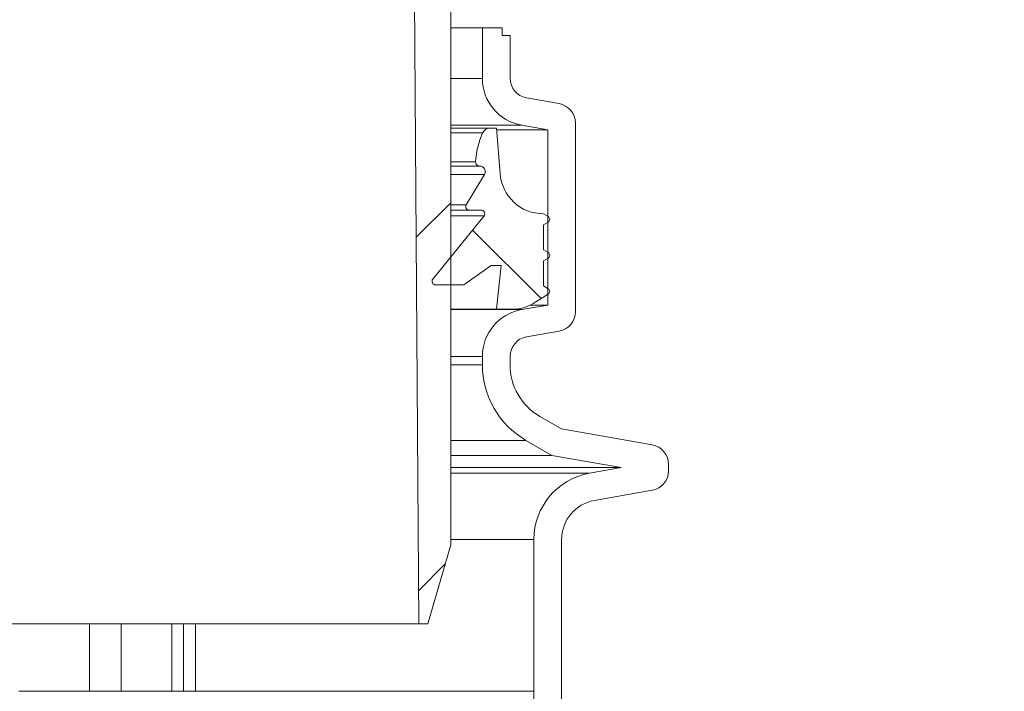
# Model space of a CAD drawing. Units: millimetres. Extents: x 2149 to 4396, y 478 to 3533.
# Drawn here: x 3382 to 3630, y 2878 to 3048 of the extents above; entities that cross this region are included whole.
import ezdxf

# ---------------------------------------------------------------- set-up
doc = ezdxf.new("R2010")
doc.units = ezdxf.units.MM
doc.header["$LTSCALE"] = 20
doc.linetypes.add('SLD-Durchgehend', pattern=[0])
doc.layers.add('MAßLINIE_MAßZEICHNUNGEN', color=7, linetype='SLD-Durchgehend')
doc.styles.add('SLDTEXTSTYLE0', font='Opinion Pro')
doc.dimstyles.new('SLDDIMSTYLE0', dxfattribs={"dimtxt": 105.833333, "dimasz": 70, "dimexe": 0, "dimexo": 0.0625, "dimgap": 26.458333, "dimtad": 0, "dimdec": 0, "dimrnd": 1e-09, "dimzin": 12, "dimdsep": 46, "dimtxsty": 'SLDTEXTSTYLE0', "dimsah": 1, "dimcen": 0.09, "dimadec": 0, "dimazin": 3, "dimtfac": 1, "dimtdec": 0, "dimtofl": 0, "dimtmove": 0, "dimatfit": 3, "dimfxl": 0, "dimfrac": 2, "dimtolj": 1, "dimtzin": 12, "dimarcsym": 0})

# ---------------------------------------------------------------- blocks, each defined once
blk = doc.blocks.new('SW_HATCH_0')
at = {"color": 0, "linetype": 'SLD-Durchgehend', "lineweight": 18}
for p, q in [((-29.72, 149.89), (-21, 158.61)), ((1.8, 134.42), (-15.46, 151.69)), ((-29.06, 60.74), (-22.39, 67.42))]:
    blk.add_line(p, q, dxfattribs=at)
blk = doc.blocks.new('_D_1')
at = {"layer": 'MAßLINIE_MAßZEICHNUNGEN', "color": 7}
for p, q in [((3629.89, 3530.92), (4241.97, 3530.92)), ((4221.97, 3530.92), (4221.97, 3236.01)), ((4221.97, 2330.92), (4221.97, 2653.15)), ((3450.93, 2330.92), (4241.97, 2330.92))]:
    blk.add_line(p, q, dxfattribs=at)
for points in [[(4221.97, 3530.92), (4191.97, 3460.92), (4251.97, 3460.92)], [(4221.97, 2330.92), (4251.97, 2400.92), (4191.97, 2400.92)]]:
    blk.add_solid(points, dxfattribs=at)
at = {"layer": 'MAßLINIE_MAßZEICHNUNGEN', "color": 7, "char_height": 105.833, "attachment_point": 1, "rotation": 90, "style": 'SLDTEXTSTYLE0'}
for s, insert in [('1200', (4240.39, 2933.61)), ('min 800 ', (4080.86, 2680.1)), ('max ', (4240.39, 2653.15))]:
    blk.add_mtext(s, dxfattribs=dict(at, insert=insert))

msp = doc.modelspace()

# ---------------------------------------------------------------- linework, layer by layer
at = {"color": 7, "linetype": 'SLD-Durchgehend', "lineweight": 18}
for p, q in [((3482.39, 2894.92), (3480.39, 3166.92)), ((3490.39, 3166.92), (3490.39, 2914.92)), ((3498.39, 3045.49), (3490.39, 3045.49)), ((3498.39, 3032.68), (3498.39, 3045.49)), ((3503.39, 3045.49), (3498.39, 3045.49)), ((3503.39, 3045.49), (3503.39, 3043.49)), ((3503.39, 3043.49), (3505.39, 3043.49)), ((3505.39, 3032.68), (3505.39, 3043.49)), ((3498.39, 3032.68), (3490.39, 3032.68)), ((3517.76, 3026.31), (3509.52, 3027.76)), ((3490.39, 3020.87), (3508.31, 3020.87)), ((3490.39, 3020.1), (3500.25, 3020.1)), ((3501.99, 3020.1), (3500.25, 3020.1)), ((3502.85, 3008.68), (3501.99, 3020.1)), ((3514.89, 3019.71), (3502.02, 3019.71)), ((3514.89, 3019.71), (3508.31, 3020.87)), ((3514.89, 2975.45), (3514.89, 3019.71)), ((3521.89, 2973.78), (3521.89, 3021.38)), ((3490.39, 3018.91), (3498.42, 3018.91)), ((3490.39, 3011.6), (3496.69, 3011.6)), ((3490.39, 3010.55), (3497.71, 3010.55)), ((3490.39, 3008.41), (3498.92, 3008.41)), ((3498.92, 3008.41), (3494.31, 3000.72)), ((3490.39, 3000.72), (3494.31, 3000.72)), ((3490.39, 2999.44), (3495.04, 2999.44)), ((3495.04, 2999.44), (3497.98, 2999.44)), ((3498.87, 2997.98), (3485.89, 2982.02)), ((3490.39, 2997.98), (3498.87, 2997.98)), ((3515.01, 2997.78), (3513.82, 2998.5)), ((3513.82, 2995.7), (3515.01, 2996.42)), ((3513.82, 2989.4), (3513.82, 2995.7)), ((3515.01, 2988.68), (3513.82, 2989.4)), ((3513.82, 2986.6), (3515.01, 2987.32)), ((3493.69, 2980.55), (3500.62, 2985.4)), ((3500.62, 2985.4), (3503.12, 2985.4)), ((3503.12, 2985.4), (3501.99, 2974.4)), ((3513.82, 2980.3), (3513.82, 2986.6)), ((3486.59, 2980.55), (3493.69, 2980.55)), ((3515.01, 2979.58), (3513.82, 2980.3)), ((3511.18, 2975.84), (3515.01, 2978.22)), ((3508.31, 2974.29), (3514.89, 2975.45)), ((3514.89, 2975.45), (3510.49, 2975.45)), ((3490.39, 2974.4), (3501.99, 2974.4)), ((3508.31, 2974.29), (3490.39, 2974.29)), ((3501.99, 2974.4), (3506.12, 2974.4)), ((3509.52, 2967.4), (3517.76, 2968.85)), ((3490.39, 2962.48), (3498.39, 2962.48)), ((3498.39, 2960.33), (3498.39, 2962.48)), ((3505.39, 2960.33), (3505.39, 2962.48)), ((3498.39, 2960.33), (3490.39, 2960.33)), ((3518.39, 2944.17), (3512.89, 2947.34)), ((3518.39, 2944.17), (3541.26, 2940.13)), ((3490.39, 2941.28), (3509.39, 2941.28)), ((3515.96, 2937.49), (3509.39, 2941.28)), ((3490.39, 2937.49), (3515.96, 2937.49)), ((3515.96, 2937.49), (3533.44, 2934.4)), ((3545.39, 2935.21), (3545.39, 2933.6)), ((3533.44, 2934.4), (3490.39, 2934.4)), ((3525.44, 2932.99), (3490.39, 2932.99)), ((3533.44, 2934.4), (3525.44, 2932.99)), ((3541.26, 2928.68), (3526.65, 2926.1)), ((3490.39, 2916.25), (3511.39, 2916.25)), ((3511.39, 2835.42), (3511.39, 2916.25)), ((3518.39, 2835.42), (3518.39, 2916.25)), ((3484.66, 2894.92), (3490.39, 2914.92)), ((3482.39, 2894.92), (2868.39, 2894.92)), ((3399.2, 2894.92), (3399.2, 2877.92)), ((3407.2, 2877.92), (3407.2, 2894.92)), ((3419.98, 2877.92), (3419.98, 2894.92)), ((3422.95, 2894.92), (3422.95, 2877.92)), ((3426, 2877.92), (3426, 2894.92)), ((3484.66, 2894.92), (3482.39, 2894.92)), ((3511.39, 2877.92), (3381.39, 2877.92)), ((3511.39, 2877.92), (3511.39, 2862.92))]:
    msp.add_line(p, q, dxfattribs=at)
for centre, radius, start, end in [((3510.39, 3032.68), 12, 180, 260), ((3510.39, 3032.68), 5, 180, 260), ((3516.89, 3021.38), 5, 0, 80), ((3500.25, 3018.1), 2, 90, 156.2282), ((3517.33, 3010.58), 20.66, 156.2282, 177.1666), ((3497.69, 3011.55), 1, 177.1666, 270.9687), ((3497.73, 3009.15), 1.4, 328.2039, 90.9687), ((3513.82, 3009.5), 11, 184.2789, 270), ((3495.04, 3000.29), 0.851, 149.0679, 270), ((3497.98, 2998.44), 1, 333.0008, 90), ((3514.59, 2997.1), 0.8, 301.8094, 58.1906), ((3514.59, 2988), 0.8, 301.8094, 58.1906), ((3486.59, 2981.45), 0.9, 140.8777, 270), ((3514.59, 2978.9), 0.8, 301.8094, 58.1906), ((3506.12, 2984), 9.6, 270, 301.8094), ((3510.39, 2962.48), 12, 100, 180), ((3516.89, 2973.78), 5, 280, 0), ((3510.39, 2962.48), 5, 100, 180), ((3520.39, 2960.33), 22, 180, 240), ((3520.39, 2960.33), 15, 180, 240), ((3540.39, 2935.21), 5, 0, 80), ((3528.39, 2916.25), 17, 100, 180), ((3540.39, 2933.6), 5, 280, 0), ((3528.39, 2916.25), 10, 100, 180)]:
    msp.add_arc(centre, radius, start, end, dxfattribs=at)

# ---------------------------------------------------------------- block references
msp.add_blockref('SW_HATCH_0', (3511.39, 2842.67), dxfattribs=at)

# ---------------------------------------------------------------- dimensions: what is measured, and where the dimension line sits
at = {"layer": 'MAßLINIE_MAßZEICHNUNGEN', "color": 7}
dim = msp.add_linear_dim(base=(4221.97, 2330.92), p1=(3609.89, 3530.92), p2=(3430.93, 2330.92), angle=90, text='min 800 \\Pmax <>', dimstyle='SLDDIMSTYLE0', dxfattribs=at)
dim.commit()
dim.dimension.update_dxf_attribs({"geometry": '_D_1', "text_midpoint": (4221.97, 2944.58), "dimtype": 160})

doc.saveas('drawing.dxf')
